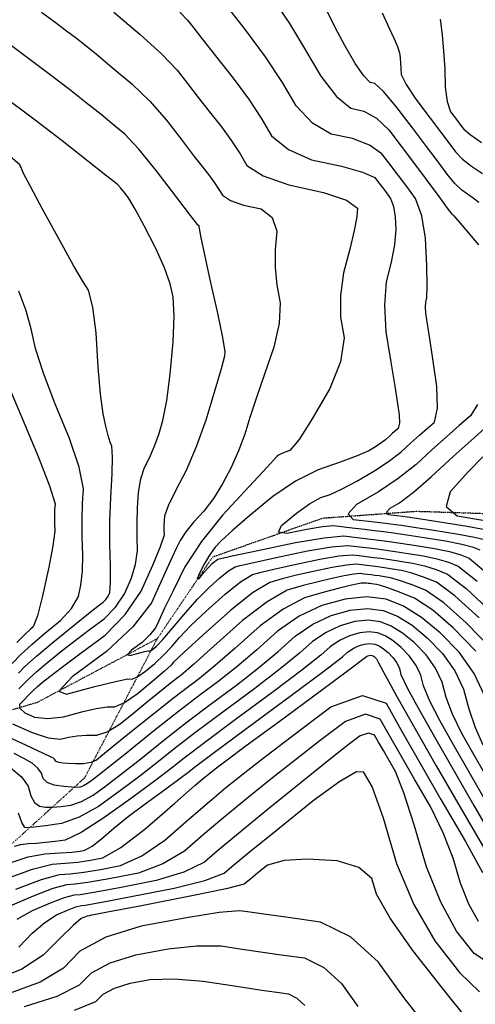
# Model space of a CAD drawing. Extents: x 626676 to 634127, y 7455362 to 7461131.
# Drawn here: x 629294 to 629617, y 7457863 to 7458559 of the extents above; entities that cross this region are included whole.
import ezdxf

# ---------------------------------------------------------------- set-up
doc = ezdxf.new("R2010")
doc.units = 0
doc.header["$MEASUREMENT"] = 0
doc.linetypes.add('DIVIDE', pattern=[1.25, 0.5, -0.25, 0, -0.25, 0, -0.25])
for name, color, linetype in [('base', 5, 'CONTINUOUS'), ('CE-CONT', 7, 'CONTINUOUS'), ('CE-CONTIN', 7, 'CONTINUOUS'), ('CE-WATER', 7, 'CONTINUOUS')]:
    doc.layers.add(name, color=color, linetype=linetype)

msp = doc.modelspace()

# ---------------------------------------------------------------- linework, layer by layer
at = {"layer": 'base', "linetype": 'Continuous'}
msp.add_3dface([(626996.58, 7460858.44, 5025.03), (632002.81, 7460858.44, 5025.03), (632002.81, 7455615.93, 5025.03), (626996.58, 7455615.93, 5025.03)], dxfattribs=at)
at = {"layer": 'CE-CONT', "color": 33, "linetype": 'Continuous'}
for points, elevation in [([(629477.53, 7458197.02), (629479.8, 7458201.82), (629490.32, 7458210.52), (629499.55, 7458217.08), (629507.49, 7458221.51), (629514.15, 7458223.8), (629522.63, 7458227.68), (629532.94, 7458233.16), (629545.08, 7458240.24), (629555.49, 7458247.09), (629564.16, 7458253.71), (629571.11, 7458260.1), (629577.39, 7458265.75), (629583, 7458270.68), (629587.95, 7458274.87), (629590.19, 7458284.7), (629589.73, 7458300.17), (629586.56, 7458321.28), (629584.19, 7458336.94), (629582.61, 7458347.14), (629581.84, 7458351.88), (629581.59, 7458356.07), (629581.87, 7458359.71), (629582.67, 7458362.8), (629582.9, 7458371.37), (629582.55, 7458385.41), (629581.63, 7458404.93), (629578.95, 7458420.76), (629574.51, 7458432.9), (629568.32, 7458441.35), (629562.31, 7458449.45), (629556.47, 7458457.21), (629550.82, 7458464.61), (629542.01, 7458470.63), (629530.04, 7458475.27), (629514.9, 7458478.53), (629501.58, 7458486.25), (629490.07, 7458498.42), (629480.38, 7458515.06), (629468.46, 7458533.01), (629454.3, 7458552.29), (629437.9, 7458572.89)], 4958), ([(629310.02, 7458564.73), (629319.48, 7458557.71), (629327.69, 7458551.54), (629334.67, 7458546.21), (629340.4, 7458541.71), (629348.82, 7458534.87), (629359.93, 7458525.67), (629373.74, 7458514.11), (629386.58, 7458501.65), (629398.45, 7458488.27), (629409.36, 7458473.97), (629418.04, 7458462.66), (629424.51, 7458454.34), (629428.75, 7458449), (629432.41, 7458444.04), (629435.46, 7458439.44), (629437.93, 7458435.21), (629443.72, 7458431.5), (629452.85, 7458428.3), (629465.31, 7458425.62), (629473.19, 7458419.5), (629476.5, 7458409.94), (629475.24, 7458396.93), (629475.19, 7458384.15), (629476.34, 7458371.59), (629478.7, 7458359.25), (629478.04, 7458344.69), (629474.36, 7458327.9), (629467.64, 7458308.9), (629461.97, 7458292.29), (629457.34, 7458278.09), (629453.74, 7458266.29), (629449.31, 7458254.55), (629444.04, 7458242.86), (629437.93, 7458231.23)], 4964), ([(629361.04, 7458564.62), (629379.83, 7458548.89), (629394.78, 7458535.23), (629405.88, 7458523.66), (629413.12, 7458514.16), (629420.75, 7458504.31), (629428.77, 7458494.11), (629437.17, 7458483.56), (629444.39, 7458473.74), (629450.44, 7458464.65), (629455.31, 7458456.28), (629466.77, 7458448.94), (629484.82, 7458442.62), (629509.47, 7458437.31), (629525.7, 7458431.78), (629533.53, 7458426.03), (629532.95, 7458420.05), (629531.1, 7458410.45), (629527.99, 7458397.24), (629523.6, 7458380.41), (629521.47, 7458364.33), (629521.6, 7458349.01), (629523.98, 7458334.44), (629521.43, 7458317.62), (629513.95, 7458298.56), (629501.55, 7458277.25), (629492.14, 7458262.65), (629485.71, 7458254.76), (629482.27, 7458253.57), (629479.59, 7458252.47), (629477.68, 7458251.44), (629476.52, 7458250.49)], 4962), ([(629477.38, 7458568.41), (629485.33, 7458556.57), (629495.36, 7458540.26), (629507.46, 7458519.49), (629518.58, 7458504.99), (629528.74, 7458496.75), (629537.92, 7458494.77), (629546.94, 7458489.67), (629555.78, 7458481.43), (629564.46, 7458470.06), (629573.22, 7458458.42), (629582.06, 7458446.51), (629590.98, 7458434.32), (629597.06, 7458426.12), (629600.27, 7458421.89), (629600.64, 7458421.65), (629601, 7458421.39), (629601.37, 7458421.12), (629601.73, 7458420.83)], 4956), ([(629619.4, 7458430.23), (629615.34, 7458433.27), (629611.3, 7458436.14), (629607.27, 7458438.82), (629602.47, 7458443.5), (629596.88, 7458450.19), (629590.51, 7458458.88), (629582.36, 7458469.79), (629572.44, 7458482.91), (629560.74, 7458498.24), (629551.86, 7458508.7), (629545.81, 7458514.27), (629542.58, 7458514.97), (629537.95, 7458519.67), (629531.93, 7458528.39), (629524.52, 7458541.11), (629517.93, 7458553.46), (629512.17, 7458565.44)], 4954), ([(629550.98, 7458564.1), (629555.82, 7458553.42), (629559.29, 7458546.34), (629561.76, 7458540.47), (629563.22, 7458535.81), (629563.67, 7458532.35), (629564.01, 7458528.68), (629564.25, 7458524.79), (629564.38, 7458520.7), (629567.88, 7458513.51), (629574.73, 7458503.22), (629584.94, 7458489.84), (629593.01, 7458479.19), (629598.96, 7458471.26), (629602.77, 7458466.06), (629607.88, 7458460.88), (629614.28, 7458455.74), (629621.97, 7458450.62)], 4952), ([(629369.18, 7458138.88), (629380.4, 7458155.33), (629388.7, 7458173.71), (629394.19, 7458187.02), (629396.89, 7458195.23), (629396.8, 7458198.37), (629396.81, 7458201.65), (629396.92, 7458205.09), (629397.15, 7458208.69), (629399.81, 7458215.88), (629404.91, 7458226.65), (629412.45, 7458241.02), (629419.63, 7458257.67), (629426.45, 7458276.59), (629432.91, 7458297.79), (629437.31, 7458312.85), (629439.63, 7458321.79), (629439.88, 7458324.6), (629438.21, 7458334.67), (629434.62, 7458352.01), (629429.11, 7458376.62), (629425.18, 7458394.33), (629422.84, 7458405.16), (629422.09, 7458409.09), (629421.6, 7458411.8), (629421.37, 7458413.3), (629421.39, 7458413.59), (629421.32, 7458413.8), (629421.15, 7458413.93), (629420.87, 7458413.99), (629420.67, 7458414.06), (629420.54, 7458414.14), (629420.49, 7458414.24), (629420.42, 7458414.34), (629420.34, 7458414.45), (629420.25, 7458414.56), (629415.33, 7458421.01), (629405.59, 7458433.78), (629391.02, 7458452.87), (629378.75, 7458467.75), (629368.78, 7458478.39), (629361.1, 7458484.82), (629352.01, 7458492.22), (629341.51, 7458500.59), (629329.6, 7458509.92), (629315.11, 7458521.01), (629298.04, 7458533.84), (629278.38, 7458548.41)], 4966), ([(629293.92, 7458086.33), (629298.09, 7458090.61), (629301.13, 7458093.74), (629306.55, 7458098.58), (629314.36, 7458105.12), (629324.56, 7458113.37), (629334.6, 7458121.26), (629344.49, 7458128.78), (629354.23, 7458135.95), (629362.3, 7458144.22), (629368.7, 7458153.59), (629373.42, 7458164.07), (629376.47, 7458174.24), (629377.85, 7458184.12), (629377.56, 7458193.69), (629377.59, 7458203.73), (629377.94, 7458214.25), (629378.63, 7458225.24), (629380.25, 7458234.79), (629382.82, 7458242.91), (629386.33, 7458249.61), (629389.68, 7458257.36), (629392.85, 7458266.17), (629395.86, 7458276.03), (629398.55, 7458290.22), (629400.92, 7458308.73), (629402.98, 7458331.55), (629403.67, 7458349.81), (629402.99, 7458363.5), (629400.95, 7458372.62), (629396.86, 7458384.01), (629390.74, 7458397.67), (629382.57, 7458413.6), (629376.13, 7458425.53), (629371.39, 7458433.47), (629368.38, 7458437.43), (629365.85, 7458440.49), (629363.82, 7458442.67), (629362.26, 7458443.97), (629355.2, 7458449.57), (629342.63, 7458459.46), (629324.54, 7458473.64), (629304.38, 7458489.1), (629282.15, 7458505.85)], 4968), ([(629601.73, 7458420.83), (629607.69, 7458413.86), (629619.24, 7458400.21)], 4956), ([(629289.2, 7458104.33), (629295.29, 7458110.61), (629302.99, 7458117.74), (629312.32, 7458125.75), (629323.28, 7458134.61), (629331.18, 7458143.23), (629336.02, 7458151.62), (629337.8, 7458159.76), (629338.85, 7458169.51), (629339.18, 7458180.87), (629338.78, 7458193.83), (629338.73, 7458205.96), (629339.03, 7458217.27), (629339.68, 7458227.75), (629336.6, 7458243.08), (629329.79, 7458263.27), (629319.24, 7458288.31), (629311.2, 7458309.57), (629305.65, 7458327.05), (629302.6, 7458340.74), (629298.7, 7458354.21), (629293.96, 7458367.46)], 4972), ([(629285.7, 7458302.63), (629295.19, 7458279.84), (629307.47, 7458250.68), (629315.56, 7458229.8), (629319.48, 7458217.2), (629319.21, 7458212.87), (629319.08, 7458208.21), (629319.1, 7458203.2), (629319.27, 7458197.85), (629317.91, 7458187.55), (629315.01, 7458172.3), (629310.59, 7458152.1), (629306.96, 7458138.08), (629304.1, 7458130.23), (629302.04, 7458128.56), (629298.12, 7458124.83), (629292.36, 7458119.04)], 4974), ([(629618.38, 7458287.32), (629613.54, 7458279.32), (629605.51, 7458272.52), (629596.39, 7458264.52), (629586.2, 7458255.34), (629574.93, 7458244.97), (629562.29, 7458235.07), (629548.28, 7458225.64), (629532.91, 7458216.67), (629526.96, 7458210.18), (629530.43, 7458206.16), (629543.33, 7458204.62), (629553.34, 7458203.41), (629560.47, 7458202.54), (629564.73, 7458202), (629573.31, 7458200.7), (629586.23, 7458198.66), (629603.48, 7458195.86), (629616.2, 7458193.51), (629624.4, 7458191.61)], 4956), ([(629625.04, 7458198.59), (629611.24, 7458201.03), (629591.83, 7458204.17), (629578.27, 7458206.35), (629570.56, 7458207.56), (629568.69, 7458207.8), (629565.56, 7458208.18), (629561.16, 7458208.71), (629555.49, 7458209.39), (629553.97, 7458211.15), (629556.58, 7458214.01), (629563.33, 7458217.94), (629573.04, 7458225.35), (629585.69, 7458236.24), (629601.29, 7458250.59), (629613.89, 7458262.01), (629623.48, 7458270.51)], 4954), ([(629476.52, 7458250.49), (629469.56, 7458243.16), (629456.79, 7458229.47), (629438.2, 7458209.41), (629423.09, 7458190.49), (629411.44, 7458172.71), (629403.26, 7458156.07), (629397.06, 7458143.32), (629392.85, 7458134.48), (629390.62, 7458129.54), (629386.68, 7458124.44), (629381.04, 7458119.18), (629373.68, 7458113.78), (629370.82, 7458110.72), (629372.45, 7458110.01), (629378.57, 7458111.66), (629382.94, 7458112.75), (629385.59, 7458113.29), (629386.49, 7458113.28), (629387.75, 7458113.83), (629389.38, 7458114.93), (629391.37, 7458116.59), (629395.75, 7458121.35), (629402.53, 7458129.22), (629411.7, 7458140.2), (629420.34, 7458149.79), (629428.45, 7458158), (629436.03, 7458164.82), (629442.22, 7458169.69), (629447.02, 7458172.6), (629450.43, 7458173.56), (629460.1, 7458175.75), (629476.02, 7458179.18), (629498.21, 7458183.85), (629515.1, 7458186.71), (629526.72, 7458187.78), (629533.04, 7458187.04), (629539.4, 7458186.28), (629545.8, 7458185.49), (629552.22, 7458184.68), (629560.1, 7458183.55), (629569.43, 7458182.11), (629580.21, 7458180.37), (629589.7, 7458178.29), (629597.92, 7458175.88), (629604.85, 7458173.15), (629618.2, 7458162.38)], 4962), ([(629622.16, 7458250.46), (629612.16, 7458239.89), (629599, 7458225.73), (629596.3, 7458215.3), (629604.07, 7458208.61), (629622.31, 7458205.65)], 4952), ([(629437.93, 7458231.23), (629431.52, 7458220.94), (629424.79, 7458212), (629417.76, 7458204.4), (629412.14, 7458197.46), (629407.95, 7458191.16), (629405.17, 7458185.51), (629400.86, 7458176.29), (629395.01, 7458163.5), (629387.63, 7458147.13), (629374.6, 7458130.25), (629355.91, 7458112.86), (629331.57, 7458094.96), (629322.1, 7458084.84), (629327.48, 7458082.5), (629347.73, 7458087.94), (629362.23, 7458091.56), (629370.98, 7458093.35), (629373.97, 7458093.33), (629378.15, 7458095.13), (629383.54, 7458098.78), (629390.12, 7458104.26), (629396.31, 7458110.07), (629402.11, 7458116.21), (629407.52, 7458122.69), (629415.6, 7458131.04), (629426.36, 7458141.25), (629439.8, 7458153.34), (629450.77, 7458161.96), (629459.27, 7458167.12), (629465.32, 7458168.82), (629475.26, 7458171.2), (629489.11, 7458174.25), (629506.85, 7458177.99), (629520.37, 7458180.28), (629529.66, 7458181.13), (629534.72, 7458180.54), (629539.81, 7458179.93), (629544.92, 7458179.3), (629550.06, 7458178.65), (629556.37, 7458177.75), (629563.83, 7458176.6), (629572.45, 7458175.2), (629580.87, 7458173.21), (629589.09, 7458170.64), (629597.11, 7458167.47), (629610.33, 7458157.29), (629628.77, 7458140.07)], 4964), ([(629620.33, 7458184.49), (629615.57, 7458186.37), (629607.37, 7458188.44), (629595.72, 7458190.7), (629580.63, 7458193.14), (629568.36, 7458195.06), (629558.9, 7458196.43), (629552.26, 7458197.28), (629545.52, 7458198.12), (629538.69, 7458198.95), (629531.76, 7458199.78), (629525.72, 7458200.5), (629520.55, 7458201.11), (629516.26, 7458201.6), (629508.66, 7458200.94), (629497.74, 7458199.11), (629483.51, 7458196.12), (629477.53, 7458197.02)], 4958), ([(629619.58, 7458136.57), (629602.47, 7458152.19), (629589.36, 7458161.8), (629580.26, 7458165.39), (629572.04, 7458168.14), (629564.69, 7458170.03), (629558.23, 7458171.08), (629552.63, 7458171.95), (629547.9, 7458172.62), (629544.05, 7458173.11), (629540.21, 7458173.58), (629536.4, 7458174.04), (629532.6, 7458174.48), (629525.64, 7458173.84), (629515.5, 7458172.12), (629502.19, 7458169.33), (629490.43, 7458166.65), (629480.21, 7458164.08), (629471.53, 7458161.64), (629459.32, 7458154.23), (629443.57, 7458141.85), (629424.28, 7458124.5), (629410.87, 7458112.28), (629403.35, 7458105.18), (629401.7, 7458103.21), (629396.87, 7458098.79), (629388.87, 7458091.93), (629377.7, 7458082.62), (629368.55, 7458076.44), (629361.44, 7458073.37), (629356.36, 7458073.41), (629348.64, 7458072.28), (629338.28, 7458069.97), (629325.27, 7458066.47), (629314.27, 7458065.18), (629305.3, 7458066.1), (629298.34, 7458069.23), (629294.77, 7458072.41), (629294.59, 7458075.64), (629297.81, 7458078.91), (629300.46, 7458081.61), (629302.54, 7458083.74), (629304.05, 7458085.31), (629306.76, 7458087.72), (629310.65, 7458090.99), (629315.74, 7458095.1), (629324.83, 7458102.03), (629337.92, 7458111.79), (629355.01, 7458124.36), (629369.18, 7458138.88)], 4966), ([(629628.97, 7458114.02), (629610.39, 7458133.07), (629594.61, 7458147.1), (629581.62, 7458156.13), (629571.43, 7458160.15), (629563.2, 7458163.06), (629556.93, 7458164.87), (629552.62, 7458165.57), (629548.89, 7458166.14), (629545.75, 7458166.59), (629543.18, 7458166.92), (629540.62, 7458167.24), (629538.08, 7458167.54), (629535.55, 7458167.83), (629530.9, 7458167.41), (629524.15, 7458166.26), (629515.28, 7458164.4), (629505.59, 7458162.09), (629495.1, 7458159.35), (629483.78, 7458156.16), (629469.48, 7458147.96), (629452.18, 7458134.72), (629431.88, 7458116.47), (629417.43, 7458103.61), (629408.81, 7458096.16), (629406.04, 7458094.12), (629402.14, 7458091.11), (629397.12, 7458087.14), (629390.97, 7458082.2), (629383.68, 7458076.26)], 4968), ([(629623.6, 7458081.18), (629616.05, 7458097.25), (629605.52, 7458112.21), (629592.01, 7458126.06), (629578.88, 7458136.92), (629566.14, 7458144.78), (629553.79, 7458149.66), (629540.02, 7458151.35), (629524.86, 7458149.87), (629508.29, 7458145.2), (629492.32, 7458137.67), (629476.96, 7458127.26), (629462.2, 7458113.99), (629448.14, 7458102.03), (629434.79, 7458091.38), (629422.14, 7458082.05), (629406.92, 7458070.39), (629389.13, 7458056.39), (629368.78, 7458040.04), (629354.22, 7458028.44), (629345.46, 7458021.57), (629342.49, 7458019.43), (629339.74, 7458017.9), (629337.2, 7458016.97), (629334.87, 7458016.66), (629331.05, 7458016.78), (629325.73, 7458017.34), (629318.9, 7458018.33), (629314, 7458020.25), (629311.01, 7458023.08), (629309.94, 7458026.83), (629307.38, 7458030.4)], 4972), ([(629413.05, 7458063.04), (629430.19, 7458076.02), (629447.78, 7458088.99), (629463.5, 7458101.24), (629477.36, 7458112.75), (629489.35, 7458123.53), (629501.83, 7458131.99), (629514.8, 7458138.11), (629528.26, 7458141.9), (629540.59, 7458143.11), (629551.76, 7458141.73), (629561.8, 7458137.77), (629572.15, 7458131.37), (629582.82, 7458122.55), (629593.79, 7458111.31), (629602.35, 7458099.15), (629608.48, 7458086.1), (629612.2, 7458072.14), (629616.81, 7458059.08), (629622.3, 7458046.91)], 4974), ([(629624.37, 7458025.05), (629615.09, 7458041.26), (629607.09, 7458055.4), (629600.8, 7458068.41), (629596.23, 7458080.28), (629593.37, 7458091.01), (629588.65, 7458101.05), (629582.07, 7458110.4), (629573.62, 7458119.05), (629565.42, 7458125.83), (629557.46, 7458130.75), (629549.74, 7458133.8), (629541.15, 7458134.86), (629531.67, 7458133.93), (629521.32, 7458131.01), (629511.34, 7458126.31), (629501.74, 7458119.8), (629492.52, 7458111.51), (629478.86, 7458100.44), (629460.77, 7458086.6), (629438.24, 7458069.99), (629419.19, 7458055.68), (629403.62, 7458043.68), (629391.54, 7458033.97), (629378.61, 7458023.99), (629364.83, 7458013.74), (629350.22, 7458003.2), (629336.65, 7457995.66), (629324.14, 7457991.1), (629312.67, 7457989.54), (629304.5, 7457988.57), (629299.62, 7457988.2), (629298.03, 7457988.43), (629296.03, 7457991.87), (629293.62, 7457998.52)], 4976), ([(629625.34, 7458005.38), (629612.66, 7458027.39), (629601.5, 7458046.89), (629591.88, 7458063.9), (629584.79, 7458077.74), (629580.25, 7458088.42), (629578.25, 7458095.93), (629574.95, 7458102.95), (629570.34, 7458109.49), (629564.43, 7458115.55), (629558.7, 7458120.29), (629553.12, 7458123.73), (629547.72, 7458125.87), (629541.71, 7458126.61), (629535.08, 7458125.96), (629527.83, 7458123.92), (629520.85, 7458120.62), (629514.13, 7458116.07), (629507.68, 7458110.27), (629494.22, 7458099.65), (629473.76, 7458084.21), (629446.29, 7458063.96), (629425.32, 7458048.33), (629410.87, 7458037.32), (629402.92, 7458030.94), (629390.8, 7458021.77), (629374.52, 7458009.82), (629354.08, 7457995.09), (629338.09, 7457984.95), (629326.55, 7457979.39), (629319.46, 7457978.42), (629312.73, 7457977.67), (629306.37, 7457977.14), (629300.37, 7457976.82), (629295.09, 7457976.07), (629290.54, 7457974.87)], 4978), ([(629539.87, 7458109.26), (629540.86, 7458109.73), (629541.89, 7458110.02), (629542.83, 7458110.11), (629543.68, 7458110.01), (629544.45, 7458109.7), (629545.24, 7458109.21), (629546.05, 7458108.54), (629546.89, 7458107.68), (629547.54, 7458106.75), (629548.01, 7458105.76), (629548.3, 7458104.69), (629552.78, 7458096.4), (629561.45, 7458080.88), (629574.32, 7458058.15), (629589.24, 7458032.06), (629606.2, 7458002.64), (629625.2, 7457969.88)], 4982), ([(629284.76, 7457952.04), (629303.45, 7457958.89), (629317.41, 7457962.56), (629326.63, 7457963.05), (629335.68, 7457963.93), (629344.54, 7457965.23), (629353.22, 7457966.93), (629366.05, 7457974.21), (629383.02, 7457987.08), (629404.15, 7458005.53), (629418.45, 7458018), (629425.91, 7458024.49), (629426.55, 7458025), (629429.17, 7458027.01), (629433.79, 7458030.53), (629440.4, 7458035.54), (629454.81, 7458046.26), (629477.03, 7458062.69), (629507.06, 7458084.83), (629527.38, 7458099.86), (629538, 7458107.79), (629538.91, 7458108.62), (629539.87, 7458109.26)], 4982), ([(629383.68, 7458076.26), (629375.24, 7458069.29), (629365.66, 7458061.32), (629356.89, 7458056.02), (629348.92, 7458053.41), (629341.75, 7458053.48), (629335.09, 7458053.01), (629328.92, 7458052.02), (629323.24, 7458050.49), (629314.81, 7458051.57), (629303.62, 7458055.24), (629289.67, 7458061.52)], 4968), ([(629464.71, 7458035.67), (629486.51, 7458052.35), (629514.73, 7458073.76), (629537.13, 7458081.71), (629553.71, 7458076.17), (629564.47, 7458057.17), (629577.42, 7458034.54), (629592.57, 7458008.27), (629609.91, 7457978.38), (629622.01, 7457956.59)], 4984), ([(629619.07, 7457921.96), (629612.41, 7457934.12), (629606.49, 7457949.01), (629601.3, 7457966.64), (629594.2, 7457984.69), (629585.17, 7458003.16), (629574.21, 7458022.04), (629564.65, 7458038.63), (629556.46, 7458052.93), (629549.67, 7458064.94), (629539.2, 7458068.43), (629525.04, 7458063.41), (629507.21, 7458049.89), (629489.58, 7458036.24), (629472.13, 7458022.47), (629454.87, 7458008.58), (629438.95, 7457995.46), (629424.37, 7457983.12), (629411.13, 7457971.56), (629395.82, 7457962.58), (629378.44, 7457956.19), (629359, 7457952.38), (629344.08, 7457949.74), (629333.7, 7457948.26), (629327.86, 7457947.96), (629317.94, 7457945.17), (629303.94, 7457939.91), (629285.87, 7457932.17)], 4986), ([(629288.36, 7458030.25), (629295.72, 7458024.09), (629300.37, 7458017.6), (629302.31, 7458010.8), (629305.01, 7458006.06), (629308.46, 7458003.38), (629312.67, 7458002.77), (629317.78, 7458002.67), (629323.77, 7458003.1), (629330.67, 7458004.04), (629338.2, 7458006.78), (629346.36, 7458011.32), (629355.15, 7458017.65), (629366.41, 7458026.22), (629380.16, 7458037.01), (629396.38, 7458050.03), (629413.05, 7458063.04)], 4974), ([(629629.19, 7457890.65), (629616.1, 7457899.26), (629603.64, 7457915.13), (629592.43, 7457935.6), (629582.45, 7457960.68), (629573.72, 7457990.37), (629566.38, 7458012.79), (629560.43, 7458027.94), (629555.86, 7458035.81), (629551.87, 7458042.73), (629548.46, 7458048.69), (629545.62, 7458053.7), (629541.26, 7458055.16), (629535.36, 7458053.07), (629527.92, 7458047.42), (629514.44, 7458036.8), (629494.92, 7458021.2), (629469.35, 7458000.62), (629449.21, 7457984.19), (629434.49, 7457971.92), (629425.19, 7457963.8), (629410.71, 7457956.76), (629391.06, 7457950.82), (629366.23, 7457945.95), (629348.29, 7457942.64), (629337.24, 7457940.87), (629333.08, 7457940.65)], 4988), ([(629307.38, 7458030.4), (629303.32, 7458033.8), (629297.77, 7458037.02), (629290.63, 7458040.75)], 4972), ([(629291.81, 7457944.89), (629309.85, 7457951.67), (629322.64, 7457955.26), (629330.17, 7457955.65), (629339.88, 7457956.84), (629351.77, 7457958.8), (629365.83, 7457961.56), (629380.93, 7457968.4), (629397.08, 7457979.32), (629414.26, 7457994.32), (629428.7, 7458006.73), (629440.39, 7458016.53), (629449.34, 7458023.73), (629464.71, 7458035.67)], 4984), ([(629497.98, 7457966.04), (629481.53, 7457965.06), (629469.87, 7457961.81), (629463, 7457956.28), (629457.94, 7457952.18), (629454.71, 7457949.51), (629453.3, 7457948.28), (629440.49, 7457945.13), (629416.28, 7457940.07), (629380.68, 7457933.1), (629356.69, 7457928.44), (629344.3, 7457926.09), (629343.52, 7457926.05), (629342.2, 7457925.68), (629340.33, 7457924.97), (629337.91, 7457923.94), (629332.25, 7457919.11), (629323.35, 7457910.47), (629311.19, 7457898.04), (629295.94, 7457888.19), (629277.6, 7457880.91)], 4992), ([(629610.75, 7457853.68), (629595.36, 7457872.71), (629572.78, 7457901.47), (629556.65, 7457924.32), (629546.95, 7457941.29), (629543.7, 7457952.35), (629534.45, 7457960.17), (629519.21, 7457964.73), (629497.98, 7457966.04)], 4992), ([(629333.08, 7457940.65), (629326.02, 7457938.67), (629316.07, 7457934.93), (629303.22, 7457929.43), (629292.34, 7457923.39)], 4988), ([(629592.62, 7457837.81), (629581.04, 7457849.71), (629566.24, 7457868.21), (629548.21, 7457893.31), (629528.56, 7457911.09), (629507.29, 7457921.53), (629484.41, 7457924.66), (629467.24, 7457927.03), (629455.78, 7457928.67), (629450.04, 7457929.55), (629435.58, 7457928.18), (629412.41, 7457924.54), (629380.51, 7457918.63), (629355.38, 7457910.74), (629337, 7457900.85), (629325.4, 7457888.98), (629308.97, 7457879.16), (629287.74, 7457871.39)], 4994), ([(629297.89, 7457861.87), (629321.1, 7457869.2), (629336.88, 7457877.14), (629345.24, 7457885.68), (629358.45, 7457892.8), (629376.54, 7457898.48), (629399.49, 7457902.72), (629419.68, 7457904.8), (629437.12, 7457904.7), (629451.8, 7457902.43), (629466.5, 7457900.25), (629481.21, 7457898.16), (629495.94, 7457896.15), (629509.62, 7457889.42), (629522.26, 7457877.99), (629533.86, 7457861.84)], 4996), ([(629333.23, 7457859.25), (629348.37, 7457865.3), (629353.47, 7457870.51), (629361.53, 7457874.85), (629372.57, 7457878.32), (629386.57, 7457880.91), (629403.78, 7457881.42), (629424.19, 7457879.85), (629447.82, 7457876.2), (629465.76, 7457873.47), (629478.01, 7457871.66), (629484.58, 7457870.76), (629490.68, 7457867.76), (629496.32, 7457862.66)], 4998)]:
    msp.add_lwpolyline(points, dxfattribs=dict(at, elevation=elevation))
at = {"layer": 'CE-CONTIN', "color": 1, "linetype": 'Continuous'}
for points, elevation in [([(629407.82, 7458564.78), (629413.31, 7458559.05), (629416.89, 7458554.35), (629423.46, 7458545.96), (629433.03, 7458533.88), (629445.58, 7458518.12), (629456.37, 7458503.44), (629465.41, 7458489.85), (629472.69, 7458477.35), (629484.58, 7458467.51), (629501.06, 7458460.32), (629522.15, 7458455.78), (629537.09, 7458451.6), (629545.87, 7458447.8), (629548.49, 7458444.36), (629551.2, 7458440.75), (629553.99, 7458436.99), (629556.87, 7458433.06), (629558.93, 7458427.42), (629560.18, 7458420.07), (629560.61, 7458411), (629559.68, 7458400.31), (629557.4, 7458387.99), (629553.77, 7458374.04), (629552.52, 7458357.61), (629553.64, 7458338.68), (629557.14, 7458317.26), (629559.87, 7458300.33), (629561.83, 7458287.89), (629563.03, 7458279.94), (629563.2, 7458274.12), (629562.36, 7458270.41), (629560.49, 7458268.84), (629558.38, 7458266.98), (629556.02, 7458264.85), (629553.4, 7458262.45), (629550.13, 7458259.96), (629546.21, 7458257.38), (629541.64, 7458254.71), (629533.35, 7458251.13), (629521.33, 7458246.63), (629505.58, 7458241.22), (629489.68, 7458233.14), (629473.63, 7458222.41), (629457.43, 7458209.01), (629445.22, 7458198.56), (629436.99, 7458191.04), (629432.75, 7458186.47), (629428.73, 7458180.98), (629424.91, 7458174.57), (629421.31, 7458167.24), (629420.14, 7458163.83), (629421.41, 7458164.34), (629425.1, 7458168.77), (629428.14, 7458172.24), (629430.53, 7458174.75), (629432.26, 7458176.3), (629433.67, 7458177.41), (629434.76, 7458178.08), (629435.54, 7458178.3), (629444.93, 7458180.31), (629462.94, 7458184.11), (629489.56, 7458189.71)], 4960), ([(629591.93, 7458559.76), (629593.37, 7458548.74), (629594.46, 7458537.05), (629595.22, 7458524.67), (629595.65, 7458511.62), (629597.05, 7458501.45), (629599.43, 7458494.16), (629602.79, 7458489.76), (629605.45, 7458486.25), (629607.41, 7458483.64), (629608.66, 7458481.93), (629613.29, 7458478.27), (629621.28, 7458472.66)], 4950), ([(629293.65, 7458097.47), (629298.21, 7458102.17), (629306.35, 7458109.44), (629318.07, 7458119.26), (629333.37, 7458131.64), (629344.37, 7458140.48), (629351.06, 7458145.78), (629353.45, 7458147.53), (629355.42, 7458149.56), (629356.99, 7458151.85), (629358.15, 7458154.42), (629358.75, 7458161.47), (629358.81, 7458173), (629358.31, 7458189.01), (629358.33, 7458205.23), (629358.85, 7458221.66), (629359.89, 7458238.3), (629360.18, 7458250.34), (629359.72, 7458257.79), (629358.52, 7458260.64), (629357.07, 7458265.43), (629355.39, 7458272.14), (629353.47, 7458280.79), (629351.68, 7458294.64), (629350.04, 7458313.69), (629348.54, 7458337.95), (629346.26, 7458356.1), (629343.2, 7458368.13), (629339.35, 7458374.06), (629332.65, 7458385.59), (629323.11, 7458402.73), (629310.71, 7458425.47), (629302.1, 7458441.44), (629297.27, 7458450.64), (629296.23, 7458453.07), (629295.43, 7458454.9), (629294.87, 7458456.13), (629294.57, 7458456.75), (629285.9, 7458464.2)], 4970), ([(629489.56, 7458189.71), (629509.84, 7458193.15), (629523.77, 7458194.43), (629531.37, 7458193.55), (629539, 7458192.63), (629546.67, 7458191.69), (629554.38, 7458190.71), (629563.84, 7458189.35), (629575.03, 7458187.63), (629587.96, 7458185.53), (629598.54, 7458183.36), (629606.75, 7458181.13), (629612.59, 7458178.82), (629626.06, 7458167.47)], 4960), ([(629617.24, 7458113.12), (629601.2, 7458129.56), (629586.74, 7458142.01), (629573.88, 7458150.46), (629562.61, 7458154.91), (629554.37, 7458157.99), (629549.18, 7458159.7), (629547.02, 7458160.05), (629545.16, 7458160.34), (629543.59, 7458160.57), (629542.3, 7458160.73), (629541.02, 7458160.89), (629539.75, 7458161.04), (629538.49, 7458161.18), (629536.17, 7458160.97), (629532.79, 7458160.4), (629528.36, 7458159.47), (629520.76, 7458157.54), (629509.98, 7458154.61), (629496.04, 7458150.68), (629480.9, 7458142.81), (629464.57, 7458130.99), (629447.04, 7458115.23), (629432.79, 7458102.82), (629421.8, 7458093.77), (629414.09, 7458088.09), (629403.25, 7458079.72)], 4970), ([(629287.65, 7457963.45), (629300.37, 7457967.54), (629312.19, 7457969.87), (629323.1, 7457970.44), (629331.47, 7457971.03), (629337.31, 7457971.65), (629340.6, 7457972.3), (629345.65, 7457975.22), (629352.44, 7457980.41), (629360.98, 7457987.87), (629371.23, 7457996.12), (629383.18, 7458005.16), (629396.83, 7458015), (629407.2, 7458022.58), (629414.29, 7458027.9), (629418.11, 7458030.97), (629431.46, 7458040.97), (629454.34, 7458057.93), (629486.75, 7458081.82), (629509.58, 7458098.86), (629522.84, 7458109.03), (629526.52, 7458112.35), (629530.36, 7458114.94), (629534.34, 7458116.82), (629538.48, 7458117.99), (629542.27, 7458118.36), (629545.7, 7458117.94), (629548.79, 7458116.72), (629551.97, 7458114.75), (629555.24, 7458112.04), (629558.62, 7458108.59), (629561.24, 7458104.85), (629563.13, 7458100.84), (629564.27, 7458096.55), (629568.78, 7458087.07), (629576.66, 7458072.39), (629587.91, 7458052.52), (629600.95, 7458029.73), (629615.77, 7458004.01), (629632.37, 7457975.38)], 4980), ([(629403.25, 7458079.72), (629389.29, 7458068.68), (629372.2, 7458054.96), (629359.76, 7458044.94), (629351.96, 7458038.62), (629348.8, 7458035.99), (629344.7, 7458034.26), (629339.64, 7458033.42), (629333.64, 7458033.48), (629328.78, 7458033.64), (629325.06, 7458033.91), (629322.48, 7458034.29), (629320.7, 7458034.77), (629319.71, 7458035.36), (629319.51, 7458036.05), (629319.03, 7458036.71), (629318.29, 7458037.34), (629317.26, 7458037.93), (629310.95, 7458040.92), (629299.36, 7458046.31), (629282.48, 7458054.09)], 4970), ([(629293.84, 7457903.88), (629303.39, 7457913.65), (629312.3, 7457921.25), (629320.57, 7457926.68), (629328.2, 7457929.95), (629334.11, 7457932.18), (629338.3, 7457933.35), (629340.77, 7457933.48), (629352.49, 7457935.54), (629373.46, 7457939.53), (629403.67, 7457945.44), (629425.6, 7457950.95), (629439.24, 7457956.04), (629444.6, 7457960.72), (629456.85, 7457970.82), (629476, 7457986.36), (629502.06, 7458007.34), (629520.99, 7458021.22), (629532.81, 7458028.02), (629537.52, 7458027.73), (629543.82, 7458016.77), (629551.71, 7457995.16), (629561.2, 7457962.88), (629573.37, 7457933.93), (629588.21, 7457908.3), (629605.73, 7457885.98), (629619.97, 7457872.17)], 4990)]:
    msp.add_lwpolyline(points, dxfattribs=dict(at, elevation=elevation))
at = {"layer": 'CE-WATER', "color": 134, "linetype": 'DIVIDE'}
for points in [[(629267.79, 7458065.48, 4969.01), (629306.96, 7458076.91, 4964.01), (629391.91, 7458121.92, 4961.14), (629431.14, 7458179.7, 4959.41), (629508.89, 7458207.08, 4956.54), (629575.13, 7458211.92, 4952.43), (629654.27, 7458209.36, 4949.23), (629731.34, 7458181.17, 4946.98), (629781.71, 7458121.65, 4944.31), (629845.63, 7458076.46, 4941.77), (629897.06, 7458046.05, 4939.39), (629993.61, 7458027.68, 4934.55), (630046.88, 7457996.24, 4930.57), (630092.97, 7457952.1, 4927.01), (630194.46, 7457950.95, 4921.67), (630266.65, 7457954.35, 4916.09), (630363.53, 7457873.44, 4912.4), (630458.56, 7457776.13, 4907.89)], [(629056.72, 7457672.87, 5009.88), (629070.53, 7457730.26, 5005.86), (629114.05, 7457770.6, 4997.33), (629139.75, 7457831.06, 4993.55), (629161.13, 7457871.64, 4989.86), (629230.29, 7457925.27, 4982.68), (629291.67, 7457979.33, 4977.22), (629340.53, 7458023.56, 4970.98), (629391.91, 7458121.92, 4961.14)]]:
    msp.add_polyline3d(points, dxfattribs=at)

doc.saveas('drawing.dxf')
